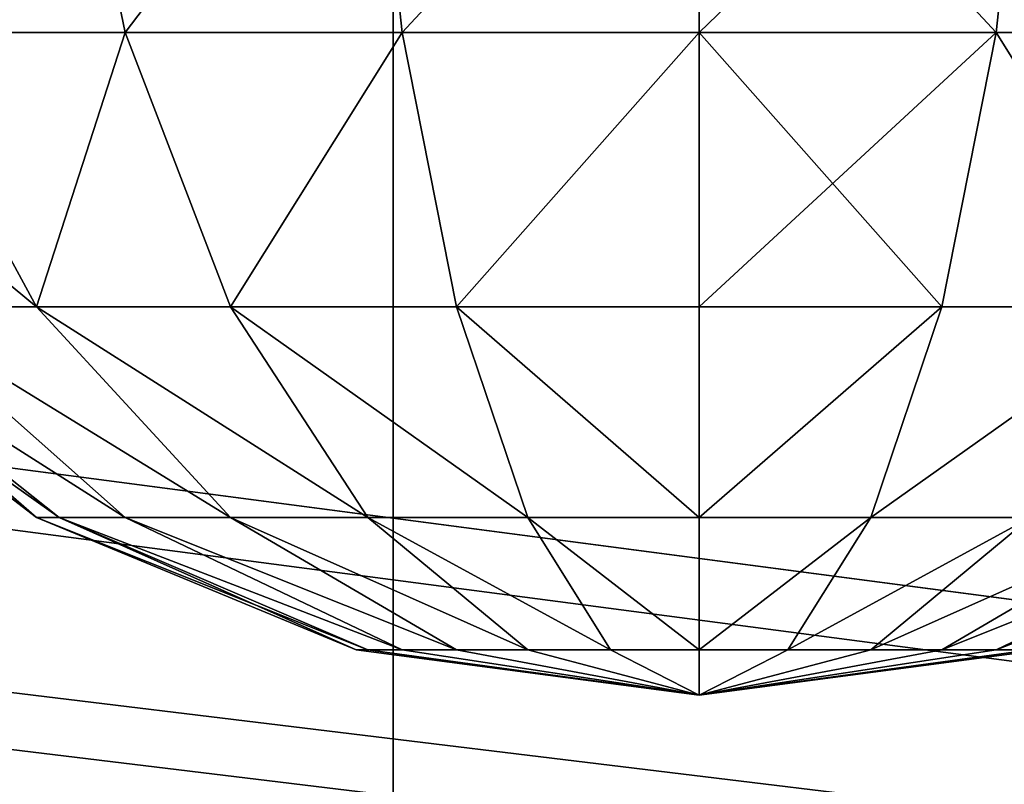
# Model space of a CAD drawing. Units: inches. Extents: x -336 to 401, y -346 to 459.
# Drawn here: x 28 to 29, y 11 to 12 of the extents above; entities that cross this region are included whole.
import ezdxf

# ---------------------------------------------------------------- set-up
doc = ezdxf.new("R2010")
doc.units = ezdxf.units.IN
doc.header["$MEASUREMENT"] = 0
doc.layers.get('0').update_dxf_attribs({"true_color": 0xffffff})
for name, color, linetype, true_color in [('element', 7, 'Continuous', 0xcc6600), ('foundations', 7, 'Continuous', 0x9fa3a3), ('kapsle', 7, 'Continuous', 0xffffff)]:
    doc.layers.add(name, color=color, linetype=linetype, true_color=true_color)

# ---------------------------------------------------------------- blocks, each defined once
blk = doc.blocks.new('Group_54')
at = {"layer": 'element', "color": 72, "true_color": 0x66cc00}
mesh = blk.add_polyface(dxfattribs=at)
corners = [(499.427, 674.876), (570.87, 0.742), (498.988, 0), (890.747, 568.001), (891.422, 568.881), (989.542, 674.876), (642.722, 2.97), (890.322, 566.976), (714.512, 6.68), (786.21, 11.873), (890.177, 565.876), (857.786, 18.546), (892.302, 569.556), (893.327, 569.981), (894.427, 570.126), (895.527, 569.981), (896.552, 569.556), (897.432, 568.881), (898.108, 568.001), (898.532, 566.976), (898.677, 565.876), (898.677, 200.876), (929.208, 26.696), (934.062, 27.412), (938.79, 28.721), (943.321, 30.603), (947.586, 33.029), (951.52, 35.962), (955.061, 39.357), (958.158, 43.163), (960.762, 47.321), (962.834, 51.768), (964.342, 56.437), (965.263, 61.256), (965.584, 66.152), (998.026, 665.268), (990.739, 674.774), (991.91, 674.508), (993.033, 674.082), (994.087, 673.505), (995.051, 672.789), (995.906, 671.946), (996.637, 670.992), (997.229, 669.947), (997.671, 668.831), (997.954, 667.663), (998.073, 666.468), (890.322, 199.776), (890.177, 200.876), (890.747, 198.751), (891.422, 197.87), (892.302, 197.195), (893.327, 196.771), (894.427, 196.626), (895.527, 196.771), (896.552, 197.195), (897.432, 197.87), (898.108, 198.751), (898.532, 199.776), (890.322, 564.776), (890.322, 201.976), (890.747, 563.751), (890.747, 203.001), (891.422, 562.87), (891.422, 203.881), (892.302, 562.195), (892.302, 204.556), (893.327, 561.771), (893.327, 204.981), (894.427, 561.626), (894.427, 205.126), (895.527, 561.771), (895.527, 204.981), (896.552, 562.195), (896.552, 204.556), (897.432, 562.87), (897.432, 203.881), (898.108, 203.001), (898.108, 563.751), (898.532, 564.776), (898.532, 201.976), (100.322, 564.776), (100.177, 200.876), (100.177, 565.876), (100.322, 201.976), (100.747, 563.751), (100.747, 203.001), (101.422, 562.87), (101.422, 203.881), (102.302, 562.195), (102.302, 204.556), (103.327, 204.981), (103.327, 561.771), (104.427, 561.626), (104.427, 205.126), (105.527, 204.981), (105.527, 561.771), (106.552, 562.195), (106.552, 204.556), (107.432, 562.87), (107.432, 203.881), (108.108, 203.001), (108.108, 563.751), (108.532, 201.976), (108.532, 564.776), (108.677, 565.876), (108.677, 200.876), (68.768, 26.696), (100.322, 199.776), (140.191, 18.546), (100.747, 198.751), (101.422, 197.87), (102.302, 197.195), (103.327, 196.771), (104.427, 196.626), (105.527, 196.771), (106.552, 197.195), (107.432, 197.87), (108.108, 198.751), (108.532, 199.776), (0.124, 680.738), (0.025, 678.383), (0, 679.564), (32.393, 66.148), (0.396, 681.888), (0.81, 682.994), (1.36, 684.039), (2.038, 685.006), (2.831, 685.88), (3.729, 686.647), (4.716, 687.295), (5.777, 687.814), (6.895, 688.195), (8.052, 688.431), (100.322, 566.976), (100.747, 568.001), (101.422, 568.881), (102.302, 569.556), (446.599, 728.808), (32.714, 61.253), (33.635, 56.434), (35.144, 51.766), (37.216, 47.319), (39.82, 43.161), (42.916, 39.356), (46.458, 35.961), (50.391, 33.028), (54.656, 30.603), (59.187, 28.721), (63.915, 27.412), (103.327, 569.981), (104.427, 570.126), (105.527, 569.981), (106.552, 569.556), (107.432, 568.881), (108.108, 568.001), (108.532, 566.976), (211.766, 11.873), (283.465, 6.68), (355.255, 2.97), (427.106, 0.742), (453.76, 728.84), (460.85, 727.832), (467.719, 725.808), (474.222, 722.81), (480.222, 718.9), (485.591, 714.162), (490.217, 708.696), (494.002, 702.617), (496.865, 696.053), (498.747, 689.144), (499.607, 682.034)]
mesh.append_faces([[corners[k] for k in face] for face in [(35, 45, 46), (120, 121, 122), (0, 170, 171)]], dxfattribs={"vtx0": -1, "color": 72})
mesh.append_faces([[corners[k] for k in face] for face in [(3, 0, 4), (1, 3, 6), (6, 7, 8), (8, 7, 9), (9, 10, 11), (4, 5, 12), (12, 5, 13), (13, 5, 14), (14, 5, 15), (15, 5, 16), (16, 5, 17), (17, 5, 18), (18, 5, 19), (19, 5, 20), (22, 5, 23), (23, 5, 24), (24, 5, 25), (25, 5, 26), (26, 5, 27), (27, 5, 28), (28, 5, 29), (29, 5, 30), (30, 5, 31), (31, 5, 32), (32, 5, 33), (33, 5, 34), (34, 5, 35), (11, 47, 22), (47, 11, 48), (59, 48, 10), (48, 59, 60), (60, 61, 62), (62, 63, 64), (64, 65, 66), (66, 67, 68), (68, 69, 70), (70, 71, 72), (72, 73, 74), (74, 75, 76), (76, 75, 77), (77, 79, 80), (80, 20, 21), (81, 82, 83), (82, 81, 84), (84, 85, 86), (86, 87, 88), (88, 89, 90), (90, 89, 91), (91, 93, 94), (94, 93, 95), (95, 97, 98), (98, 99, 100), (100, 99, 101), (101, 102, 103), (103, 105, 106), (107, 108, 109), (108, 107, 82), (121, 120, 123), (134, 133, 135), (135, 133, 136), (136, 133, 137), (123, 134, 139), (139, 83, 140), (140, 83, 141), (141, 83, 142), (142, 83, 143), (143, 83, 144), (144, 83, 145), (145, 83, 146), (146, 83, 147), (147, 83, 148), (148, 83, 149), (149, 83, 107), (137, 138, 150), (150, 138, 151), (151, 138, 152), (152, 138, 153), (153, 138, 154), (154, 138, 155), (155, 138, 156), (156, 138, 105), (109, 138, 157), (157, 138, 158), (158, 138, 159), (159, 138, 160), (160, 138, 2)]], dxfattribs={"vtx0": -1, "vtx1": -1, "color": 72})
mesh.append_faces([[corners[k] for k in face] for face in [(1, 0, 3), (20, 5, 21), (21, 5, 22), (48, 11, 10), (82, 107, 83), (109, 106, 105), (123, 133, 134), (105, 138, 109), (2, 170, 0)]], dxfattribs={"vtx0": -1, "vtx1": -1, "vtx2": -1, "color": 72})
mesh.append_faces([[corners[k] for k in face] for face in [(0, 1, 2), (4, 0, 5), (6, 3, 7), (9, 7, 10), (35, 5, 36), (35, 36, 37), (35, 37, 38), (35, 38, 39), (35, 39, 40), (35, 40, 41), (35, 41, 42), (35, 42, 43), (35, 43, 44), (35, 44, 45), (22, 47, 49), (22, 49, 50), (22, 50, 51), (22, 51, 52), (22, 52, 53), (22, 53, 54), (22, 54, 55), (22, 55, 56), (22, 56, 57), (22, 57, 58), (22, 58, 21), (60, 59, 61), (62, 61, 63), (64, 63, 65), (66, 65, 67), (68, 67, 69), (70, 69, 71), (72, 71, 73), (74, 73, 75), (77, 75, 78), (77, 78, 79), (80, 79, 20), (84, 81, 85), (86, 85, 87), (88, 87, 89), (91, 89, 92), (91, 92, 93), (95, 93, 96), (95, 96, 97), (98, 97, 99), (101, 99, 102), (103, 102, 104), (103, 104, 105), (109, 108, 110), (109, 110, 111), (109, 111, 112), (109, 112, 113), (109, 113, 114), (109, 114, 115), (109, 115, 116), (109, 116, 117), (109, 117, 118), (109, 118, 119), (109, 119, 106), (123, 120, 124), (123, 124, 125), (123, 125, 126), (123, 126, 127), (123, 127, 128), (123, 128, 129), (123, 129, 130), (123, 130, 131), (123, 131, 132), (123, 132, 133), (137, 133, 138), (139, 134, 83), (2, 138, 161), (2, 161, 162), (2, 162, 163), (2, 163, 164), (2, 164, 165), (2, 165, 166), (2, 166, 167), (2, 167, 168), (2, 168, 169), (2, 169, 170)]], dxfattribs={"vtx0": -1, "vtx2": -1, "color": 72})
mesh = blk.add_polyface(dxfattribs=at)
corners = [(68.768, 26.696, 1), (100.322, 199.776, 1), (100.177, 200.876, 1), (140.191, 18.546, 1), (100.747, 198.751, 1), (101.422, 197.87, 1), (102.302, 197.195, 1), (103.327, 196.771, 1), (104.427, 196.626, 1), (105.527, 196.771, 1), (106.552, 197.195, 1), (107.432, 197.87, 1), (108.108, 198.751, 1), (108.532, 199.776, 1), (108.677, 200.876, 1), (108.677, 565.876, 1), (857.786, 18.546, 1), (890.322, 199.776, 1), (890.177, 200.876, 1), (929.208, 26.696, 1), (890.747, 198.751, 1), (891.422, 197.87, 1), (892.302, 197.195, 1), (893.327, 196.771, 1), (894.427, 196.626, 1), (895.527, 196.771, 1), (896.552, 197.195, 1), (897.432, 197.87, 1), (898.108, 198.751, 1), (898.532, 199.776, 1), (898.677, 200.876, 1), (898.677, 565.876, 1), (570.87, 0.742, 1), (499.427, 674.876, 1), (498.988, 0, 1), (890.747, 568.001, 1), (891.422, 568.881, 1), (989.542, 674.876, 1), (642.722, 2.97, 1), (890.322, 566.976, 1), (714.512, 6.68, 1), (786.21, 11.873, 1), (890.177, 565.876, 1), (892.302, 569.556, 1), (893.327, 569.981, 1), (894.427, 570.126, 1), (895.527, 569.981, 1), (896.552, 569.556, 1), (897.432, 568.881, 1), (898.108, 568.001, 1), (898.532, 566.976, 1), (934.062, 27.412, 1), (938.79, 28.721, 1), (943.321, 30.603, 1), (947.586, 33.029, 1), (951.52, 35.962, 1), (955.061, 39.357, 1), (958.158, 43.163, 1), (960.762, 47.321, 1), (962.834, 51.768, 1), (964.342, 56.437, 1), (965.263, 61.256, 1), (965.584, 66.152, 1), (998.026, 665.268, 1), (990.739, 674.774, 1), (991.91, 674.508, 1), (993.033, 674.082, 1), (994.087, 673.505, 1), (995.051, 672.789, 1), (995.906, 671.946, 1), (996.637, 670.992, 1), (997.229, 669.947, 1), (997.671, 668.831, 1), (997.954, 667.663, 1), (998.073, 666.468, 1), (890.322, 201.976, 1), (890.322, 564.776, 1), (890.747, 563.751, 1), (890.747, 203.001, 1), (891.422, 203.881, 1), (891.422, 562.87, 1), (892.302, 562.195, 1), (892.302, 204.556, 1), (893.327, 204.981, 1), (893.327, 561.771, 1), (894.427, 205.126, 1), (894.427, 561.626, 1), (895.527, 204.981, 1), (895.527, 561.771, 1), (896.552, 204.556, 1), (896.552, 562.195, 1), (897.432, 203.881, 1), (897.432, 562.87, 1), (898.108, 563.751, 1), (898.108, 203.001, 1), (898.532, 564.776, 1), (898.532, 201.976, 1), (0.025, 678.383, 1), (0.124, 680.738, 1), (0, 679.564, 1), (32.393, 66.148, 1), (0.396, 681.888, 1), (0.81, 682.994, 1), (1.36, 684.039, 1), (2.038, 685.006, 1), (2.831, 685.88, 1), (3.729, 686.647, 1), (4.716, 687.295, 1), (5.777, 687.814, 1), (6.895, 688.195, 1), (8.052, 688.431, 1), (100.322, 566.976, 1), (100.747, 568.001, 1), (101.422, 568.881, 1), (102.302, 569.556, 1), (446.599, 728.808, 1), (32.714, 61.253, 1), (100.177, 565.876, 1), (33.635, 56.434, 1), (35.144, 51.766, 1), (37.216, 47.319, 1), (39.82, 43.161, 1), (42.916, 39.356, 1), (46.458, 35.961, 1), (50.391, 33.028, 1), (54.656, 30.603, 1), (59.187, 28.721, 1), (63.915, 27.412, 1), (103.327, 569.981, 1), (104.427, 570.126, 1), (105.527, 569.981, 1), (106.552, 569.556, 1), (107.432, 568.881, 1), (108.108, 568.001, 1), (108.532, 566.976, 1), (211.766, 11.873, 1), (283.465, 6.68, 1), (355.255, 2.97, 1), (427.106, 0.742, 1), (453.76, 728.84, 1), (460.85, 727.832, 1), (467.719, 725.808, 1), (474.222, 722.81, 1), (480.222, 718.9, 1), (485.591, 714.162, 1), (490.217, 708.696, 1), (494.002, 702.617, 1), (496.865, 696.053, 1), (498.747, 689.144, 1), (499.607, 682.034, 1), (100.322, 201.976, 1), (100.322, 564.776, 1), (100.747, 563.751, 1), (100.747, 203.001, 1), (101.422, 562.87, 1), (101.422, 203.881, 1), (102.302, 562.195, 1), (102.302, 204.556, 1), (103.327, 561.771, 1), (103.327, 204.981, 1), (104.427, 205.126, 1), (104.427, 561.626, 1), (105.527, 204.981, 1), (105.527, 561.771, 1), (106.552, 204.556, 1), (106.552, 562.195, 1), (107.432, 203.881, 1), (107.432, 562.87, 1), (108.108, 563.751, 1), (108.108, 203.001, 1), (108.532, 201.976, 1), (108.532, 564.776, 1)]
mesh.append_faces([[corners[k] for k in face] for face in [(73, 63, 74), (97, 98, 99), (148, 33, 149)]], dxfattribs={"vtx0": -1, "color": 72})
mesh.append_faces([[corners[k] for k in face] for face in [(1, 3, 4), (4, 3, 5), (5, 3, 6), (6, 3, 7), (7, 3, 8), (8, 3, 9), (9, 3, 10), (10, 3, 11), (11, 3, 12), (12, 3, 13), (13, 3, 14), (17, 19, 20), (20, 19, 21), (21, 19, 22), (22, 19, 23), (23, 19, 24), (24, 19, 25), (25, 19, 26), (26, 19, 27), (27, 19, 28), (28, 19, 29), (29, 19, 30), (32, 33, 34), (33, 36, 37), (35, 38, 39), (39, 41, 42), (37, 63, 64), (64, 63, 65), (65, 63, 66), (66, 63, 67), (67, 63, 68), (68, 63, 69), (69, 63, 70), (70, 63, 71), (71, 63, 72), (72, 63, 73), (75, 42, 18), (42, 75, 76), (76, 75, 77), (77, 79, 80), (80, 79, 81), (81, 83, 84), (84, 85, 86), (86, 87, 88), (88, 89, 90), (90, 91, 92), (92, 91, 93), (93, 94, 95), (95, 96, 31), (98, 100, 101), (101, 100, 102), (102, 100, 103), (103, 100, 104), (104, 100, 105), (105, 100, 106), (106, 100, 107), (107, 100, 108), (108, 100, 109), (109, 100, 110), (110, 114, 115), (111, 116, 117), (115, 34, 139), (139, 34, 140), (140, 34, 141), (141, 34, 142), (142, 34, 143), (143, 34, 144), (144, 34, 145), (145, 34, 146), (146, 34, 147), (147, 34, 148), (150, 117, 2), (117, 150, 151), (151, 150, 152), (152, 153, 154), (154, 155, 156), (156, 157, 158), (158, 160, 161), (161, 162, 163), (163, 164, 165), (165, 166, 167), (167, 166, 168), (168, 170, 171), (171, 170, 15)]], dxfattribs={"vtx0": -1, "vtx1": -1, "color": 72})
mesh.append_faces([[corners[k] for k in face] for face in [(14, 3, 15), (30, 19, 31), (33, 32, 35), (42, 16, 18), (37, 31, 19), (110, 100, 111), (117, 0, 2), (115, 15, 3), (148, 34, 33)]], dxfattribs={"vtx0": -1, "vtx1": -1, "vtx2": -1, "color": 72})
mesh.append_faces([[corners[k] for k in face] for face in [(0, 1, 2), (1, 0, 3), (16, 17, 18), (17, 16, 19), (33, 35, 36), (35, 32, 38), (39, 38, 40), (39, 40, 41), (42, 41, 16), (37, 36, 43), (37, 43, 44), (37, 44, 45), (37, 45, 46), (37, 46, 47), (37, 47, 48), (37, 48, 49), (37, 49, 50), (37, 50, 31), (37, 19, 51), (37, 51, 52), (37, 52, 53), (37, 53, 54), (37, 54, 55), (37, 55, 56), (37, 56, 57), (37, 57, 58), (37, 58, 59), (37, 59, 60), (37, 60, 61), (37, 61, 62), (37, 62, 63), (77, 75, 78), (77, 78, 79), (81, 79, 82), (81, 82, 83), (84, 83, 85), (86, 85, 87), (88, 87, 89), (90, 89, 91), (93, 91, 94), (95, 94, 96), (31, 96, 30), (98, 97, 100), (110, 111, 112), (110, 112, 113), (110, 113, 114), (111, 100, 116), (117, 116, 118), (117, 118, 119), (117, 119, 120), (117, 120, 121), (117, 121, 122), (117, 122, 123), (117, 123, 124), (117, 124, 125), (117, 125, 126), (117, 126, 127), (117, 127, 0), (115, 114, 128), (115, 128, 129), (115, 129, 130), (115, 130, 131), (115, 131, 132), (115, 132, 133), (115, 133, 134), (115, 134, 15), (115, 3, 135), (115, 135, 136), (115, 136, 137), (115, 137, 138), (115, 138, 34), (152, 150, 153), (154, 153, 155), (156, 155, 157), (158, 157, 159), (158, 159, 160), (161, 160, 162), (163, 162, 164), (165, 164, 166), (168, 166, 169), (168, 169, 170), (15, 170, 14)]], dxfattribs={"vtx0": -1, "vtx2": -1, "color": 72})
blk = doc.blocks.new('Group_59')
at = {"layer": 'element', "extrusion": (1.91932e-14, 0.707107, 0.707107), "xscale": 0.1, "yscale": 0.1}
blk.add_blockref('Group_54', (-99.8854, -67.9876, 67.9876), dxfattribs=at)
blk = doc.blocks.new('Group_7')
at = {"layer": 'element', "rotation": 270.0000000000136}
blk.add_blockref('Group_59', (0, 99.8854), dxfattribs=at)
blk = doc.blocks.new('Group_134')
at = {"color": 18, "true_color": 0x000000}
mesh = blk.add_polyface(dxfattribs=at)
corners = [(1.4824, 5.7165, 2), (1.5, 5.7165, 1.866), (2, 5.7846, 2)]
mesh.append_faces([[corners[k] for k in face] for face in [(0, 1, 2)]], dxfattribs={"color": 18})
mesh = blk.add_polyface(dxfattribs=at)
corners = [(1.5, 5.7165, 2.134), (1.4824, 5.7165, 2), (2, 5.7846, 2)]
mesh.append_faces([[corners[k] for k in face] for face in [(0, 1, 2)]], dxfattribs={"color": 18})
mesh = blk.add_polyface(dxfattribs=at)
corners = [(2, 5.7846, 2), (1.5, 5.7165, 1.866), (1.5517, 5.7165, 1.7412)]
mesh.append_faces([[corners[k] for k in face] for face in [(0, 1, 2)]], dxfattribs={"color": 18})
mesh = blk.add_polyface(dxfattribs=at)
corners = [(1.5517, 5.7165, 2.2588), (1.5, 5.7165, 2.134), (2, 5.7846, 2)]
mesh.append_faces([[corners[k] for k in face] for face in [(0, 1, 2)]], dxfattribs={"color": 18})
mesh = blk.add_polyface(dxfattribs=at)
corners = [(2, 5.7846, 2), (1.5517, 5.7165, 1.7412), (1.634, 5.7165, 1.634)]
mesh.append_faces([[corners[k] for k in face] for face in [(0, 1, 2)]], dxfattribs={"color": 18})
mesh = blk.add_polyface(dxfattribs=at)
corners = [(1.634, 5.7165, 2.366), (1.5517, 5.7165, 2.2588), (2, 5.7846, 2)]
mesh.append_faces([[corners[k] for k in face] for face in [(0, 1, 2)]], dxfattribs={"color": 18})
mesh = blk.add_polyface(dxfattribs=at)
corners = [(2, 5.7846, 2), (1.634, 5.7165, 1.634), (1.7412, 5.7165, 1.5517)]
mesh.append_faces([[corners[k] for k in face] for face in [(0, 1, 2)]], dxfattribs={"color": 18})
mesh = blk.add_polyface(dxfattribs=at)
corners = [(1.7412, 5.7165, 2.4483), (1.634, 5.7165, 2.366), (2, 5.7846, 2)]
mesh.append_faces([[corners[k] for k in face] for face in [(0, 1, 2)]], dxfattribs={"color": 18})
mesh = blk.add_polyface(dxfattribs=at)
corners = [(2, 5.7846, 2), (1.7412, 5.7165, 1.5517), (1.866, 5.7165, 1.5)]
mesh.append_faces([[corners[k] for k in face] for face in [(0, 1, 2)]], dxfattribs={"color": 18})
mesh = blk.add_polyface(dxfattribs=at)
corners = [(1.866, 5.7165, 2.5), (1.7412, 5.7165, 2.4483), (2, 5.7846, 2)]
mesh.append_faces([[corners[k] for k in face] for face in [(0, 1, 2)]], dxfattribs={"color": 18})
mesh = blk.add_polyface(dxfattribs=at)
corners = [(2, 5.7846, 2), (1.866, 5.7165, 1.5), (2, 5.7165, 1.4824)]
mesh.append_faces([[corners[k] for k in face] for face in [(0, 1, 2)]], dxfattribs={"color": 18})
mesh = blk.add_polyface(dxfattribs=at)
corners = [(2, 5.7165, 2.5176), (1.866, 5.7165, 2.5), (2, 5.7846, 2)]
mesh.append_faces([[corners[k] for k in face] for face in [(0, 1, 2)]], dxfattribs={"color": 18})
mesh = blk.add_polyface(dxfattribs=at)
corners = [(2, 5.7846, 2), (2, 5.7165, 1.4824), (2.134, 5.7165, 1.5)]
mesh.append_faces([[corners[k] for k in face] for face in [(0, 1, 2)]], dxfattribs={"color": 18})
mesh = blk.add_polyface(dxfattribs=at)
corners = [(2.134, 5.7165, 2.5), (2, 5.7846, 2), (2.2588, 5.7165, 2.4483)]
mesh.append_faces([[corners[k] for k in face] for face in [(0, 1, 2)]], dxfattribs={"color": 18})
mesh = blk.add_polyface(dxfattribs=at)
corners = [(2.2588, 5.7165, 2.4483), (2, 5.7846, 2), (2.366, 5.7165, 2.366)]
mesh.append_faces([[corners[k] for k in face] for face in [(0, 1, 2)]], dxfattribs={"color": 18})
mesh = blk.add_polyface(dxfattribs=at)
corners = [(2.5, 5.7165, 2.134), (2, 5.7846, 2), (2.5176, 5.7165, 2)]
mesh.append_faces([[corners[k] for k in face] for face in [(0, 1, 2)]], dxfattribs={"color": 18})
mesh = blk.add_polyface(dxfattribs=at)
corners = [(2.366, 5.7165, 2.366), (2, 5.7846, 2), (2.4483, 5.7165, 2.2588)]
mesh.append_faces([[corners[k] for k in face] for face in [(0, 1, 2)]], dxfattribs={"color": 18})
mesh = blk.add_polyface(dxfattribs=at)
corners = [(2, 5.7165, 2.5176), (2, 5.7846, 2), (2.134, 5.7165, 2.5)]
mesh.append_faces([[corners[k] for k in face] for face in [(0, 1, 2)]], dxfattribs={"color": 18})
mesh = blk.add_polyface(dxfattribs=at)
corners = [(2, 5.7846, 2), (2.2588, 5.7165, 1.5517), (2.366, 5.7165, 1.634)]
mesh.append_faces([[corners[k] for k in face] for face in [(0, 1, 2)]], dxfattribs={"color": 18})
mesh = blk.add_polyface(dxfattribs=at)
corners = [(2, 5.7846, 2), (2.134, 5.7165, 1.5), (2.2588, 5.7165, 1.5517)]
mesh.append_faces([[corners[k] for k in face] for face in [(0, 1, 2)]], dxfattribs={"color": 18})
mesh = blk.add_polyface(dxfattribs=at)
corners = [(2, 5.7846, 2), (2.5, 5.7165, 1.866), (2.5176, 5.7165, 2)]
mesh.append_faces([[corners[k] for k in face] for face in [(0, 1, 2)]], dxfattribs={"color": 18})
mesh = blk.add_polyface(dxfattribs=at)
corners = [(2.4483, 5.7165, 2.2588), (2, 5.7846, 2), (2.5, 5.7165, 2.134)]
mesh.append_faces([[corners[k] for k in face] for face in [(0, 1, 2)]], dxfattribs={"color": 18})
mesh = blk.add_polyface(dxfattribs=at)
corners = [(2, 5.7846, 2), (2.4483, 5.7165, 1.7412), (2.5, 5.7165, 1.866)]
mesh.append_faces([[corners[k] for k in face] for face in [(0, 1, 2)]], dxfattribs={"color": 18})
mesh = blk.add_polyface(dxfattribs=at)
corners = [(2, 5.7846, 2), (2.366, 5.7165, 1.634), (2.4483, 5.7165, 1.7412)]
mesh.append_faces([[corners[k] for k in face] for face in [(0, 1, 2)]], dxfattribs={"color": 18})
mesh = blk.add_polyface(dxfattribs=at)
corners = [(1.4824, 5.7165, 2), (1.0341, 5.5167, 2.2588), (1, 5.5167, 2), (1.5, 5.7165, 2.134)]
mesh.append_faces([[corners[k] for k in face] for face in [(0, 1, 2), (1, 0, 3)]], dxfattribs={"vtx0": -1, "color": 18})
mesh = blk.add_polyface(dxfattribs=at)
corners = [(1.5, 5.7165, 1.866), (1, 5.5167, 2), (1.0341, 5.5167, 1.7412), (1.4824, 5.7165, 2)]
mesh.append_faces([[corners[k] for k in face] for face in [(0, 1, 2), (1, 0, 3)]], dxfattribs={"vtx0": -1, "color": 18})
mesh = blk.add_polyface(dxfattribs=at)
corners = [(1.5517, 5.7165, 1.7412), (1.0341, 5.5167, 1.7412), (1.134, 5.5167, 1.5), (1.5, 5.7165, 1.866)]
mesh.append_faces([[corners[k] for k in face] for face in [(0, 1, 2), (1, 0, 3)]], dxfattribs={"vtx0": -1, "color": 18})
mesh = blk.add_polyface(dxfattribs=at)
corners = [(1.5517, 5.7165, 2.2588), (1.0341, 5.5167, 2.2588), (1.5, 5.7165, 2.134), (1.134, 5.5167, 2.5)]
mesh.append_faces([[corners[k] for k in face] for face in [(0, 1, 2), (1, 0, 3)]], dxfattribs={"vtx0": -1, "color": 18})
mesh = blk.add_polyface(dxfattribs=at)
corners = [(1.634, 5.7165, 1.634), (1.134, 5.5167, 1.5), (1.2929, 5.5167, 1.2929), (1.5517, 5.7165, 1.7412)]
mesh.append_faces([[corners[k] for k in face] for face in [(0, 1, 2), (1, 0, 3)]], dxfattribs={"vtx0": -1, "color": 18})
mesh = blk.add_polyface(dxfattribs=at)
corners = [(1.634, 5.7165, 2.366), (1.134, 5.5167, 2.5), (1.5517, 5.7165, 2.2588), (1.2929, 5.5167, 2.7071)]
mesh.append_faces([[corners[k] for k in face] for face in [(0, 1, 2), (1, 0, 3)]], dxfattribs={"vtx0": -1, "color": 18})
mesh = blk.add_polyface(dxfattribs=at)
corners = [(1.7412, 5.7165, 1.5517), (1.2929, 5.5167, 1.2929), (1.5, 5.5167, 1.134), (1.634, 5.7165, 1.634)]
mesh.append_faces([[corners[k] for k in face] for face in [(0, 1, 2), (1, 0, 3)]], dxfattribs={"vtx0": -1, "color": 18})
mesh = blk.add_polyface(dxfattribs=at)
corners = [(1.7412, 5.7165, 2.4483), (1.2929, 5.5167, 2.7071), (1.634, 5.7165, 2.366), (1.5, 5.5167, 2.866)]
mesh.append_faces([[corners[k] for k in face] for face in [(0, 1, 2), (1, 0, 3)]], dxfattribs={"vtx0": -1, "color": 18})
mesh = blk.add_polyface(dxfattribs=at)
corners = [(1.866, 5.7165, 1.5), (1.5, 5.5167, 1.134), (1.7412, 5.5167, 1.0341), (1.7412, 5.7165, 1.5517)]
mesh.append_faces([[corners[k] for k in face] for face in [(0, 1, 2), (1, 0, 3)]], dxfattribs={"vtx0": -1, "color": 18})
mesh = blk.add_polyface(dxfattribs=at)
corners = [(1.866, 5.7165, 2.5), (1.5, 5.5167, 2.866), (1.7412, 5.7165, 2.4483), (1.7412, 5.5167, 2.9659)]
mesh.append_faces([[corners[k] for k in face] for face in [(0, 1, 2), (1, 0, 3)]], dxfattribs={"vtx0": -1, "color": 18})
mesh = blk.add_polyface(dxfattribs=at)
corners = [(2, 5.7165, 1.4824), (1.7412, 5.5167, 1.0341), (2, 5.5167, 1), (1.866, 5.7165, 1.5)]
mesh.append_faces([[corners[k] for k in face] for face in [(0, 1, 2), (1, 0, 3)]], dxfattribs={"vtx0": -1, "color": 18})
mesh = blk.add_polyface(dxfattribs=at)
corners = [(2, 5.7165, 2.5176), (1.7412, 5.5167, 2.9659), (1.866, 5.7165, 2.5), (2, 5.5167, 3)]
mesh.append_faces([[corners[k] for k in face] for face in [(0, 1, 2), (1, 0, 3)]], dxfattribs={"vtx0": -1, "color": 18})
mesh = blk.add_polyface(dxfattribs=at)
corners = [(2.2588, 5.5167, 1.0341), (2, 5.7165, 1.4824), (2, 5.5167, 1), (2.134, 5.7165, 1.5)]
mesh.append_faces([[corners[k] for k in face] for face in [(0, 1, 2), (1, 0, 3)]], dxfattribs={"vtx0": -1, "color": 18})
mesh = blk.add_polyface(dxfattribs=at)
corners = [(2.2588, 5.5167, 2.9659), (2, 5.7165, 2.5176), (2.134, 5.7165, 2.5), (2, 5.5167, 3)]
mesh.append_faces([[corners[k] for k in face] for face in [(0, 1, 2), (1, 0, 3)]], dxfattribs={"vtx0": -1, "color": 18})
mesh = blk.add_polyface(dxfattribs=at)
corners = [(2.5, 5.5167, 2.866), (2.134, 5.7165, 2.5), (2.2588, 5.7165, 2.4483), (2.2588, 5.5167, 2.9659)]
mesh.append_faces([[corners[k] for k in face] for face in [(0, 1, 2), (1, 0, 3)]], dxfattribs={"vtx0": -1, "color": 18})
mesh = blk.add_polyface(dxfattribs=at)
corners = [(2.5, 5.5167, 1.134), (2.134, 5.7165, 1.5), (2.2588, 5.5167, 1.0341), (2.2588, 5.7165, 1.5517)]
mesh.append_faces([[corners[k] for k in face] for face in [(0, 1, 2), (1, 0, 3)]], dxfattribs={"vtx0": -1, "color": 18})
mesh = blk.add_polyface(dxfattribs=at)
corners = [(2.7071, 5.5167, 2.7071), (2.2588, 5.7165, 2.4483), (2.366, 5.7165, 2.366), (2.5, 5.5167, 2.866)]
mesh.append_faces([[corners[k] for k in face] for face in [(0, 1, 2), (1, 0, 3)]], dxfattribs={"vtx0": -1, "color": 18})
mesh = blk.add_polyface(dxfattribs=at)
corners = [(2.7071, 5.5167, 1.2929), (2.2588, 5.7165, 1.5517), (2.5, 5.5167, 1.134), (2.366, 5.7165, 1.634)]
mesh.append_faces([[corners[k] for k in face] for face in [(0, 1, 2), (1, 0, 3)]], dxfattribs={"vtx0": -1, "color": 18})
mesh = blk.add_polyface(dxfattribs=at)
corners = [(2.866, 5.5167, 2.5), (2.366, 5.7165, 2.366), (2.4483, 5.7165, 2.2588), (2.7071, 5.5167, 2.7071)]
mesh.append_faces([[corners[k] for k in face] for face in [(0, 1, 2), (1, 0, 3)]], dxfattribs={"vtx0": -1, "color": 18})
mesh = blk.add_polyface(dxfattribs=at)
corners = [(2.866, 5.5167, 1.5), (2.366, 5.7165, 1.634), (2.7071, 5.5167, 1.2929), (2.4483, 5.7165, 1.7412)]
mesh.append_faces([[corners[k] for k in face] for face in [(0, 1, 2), (1, 0, 3)]], dxfattribs={"vtx0": -1, "color": 18})
mesh = blk.add_polyface(dxfattribs=at)
corners = [(2.9659, 5.5167, 1.7412), (2.4483, 5.7165, 1.7412), (2.866, 5.5167, 1.5), (2.5, 5.7165, 1.866)]
mesh.append_faces([[corners[k] for k in face] for face in [(0, 1, 2), (1, 0, 3)]], dxfattribs={"vtx0": -1, "color": 18})
mesh = blk.add_polyface(dxfattribs=at)
corners = [(2.9659, 5.5167, 2.2588), (2.4483, 5.7165, 2.2588), (2.5, 5.7165, 2.134), (2.866, 5.5167, 2.5)]
mesh.append_faces([[corners[k] for k in face] for face in [(0, 1, 2), (1, 0, 3)]], dxfattribs={"vtx0": -1, "color": 18})
mesh = blk.add_polyface(dxfattribs=at)
corners = [(1, 5.5167, 2), (0.634, 5.1988, 2.366), (0.5858, 5.1988, 2), (1.0341, 5.5167, 2.2588)]
mesh.append_faces([[corners[k] for k in face] for face in [(0, 1, 2), (1, 0, 3)]], dxfattribs={"vtx0": -1, "color": 18})
mesh = blk.add_polyface(dxfattribs=at)
corners = [(1.0341, 5.5167, 1.7412), (0.5858, 5.1988, 2), (0.634, 5.1988, 1.634), (1, 5.5167, 2)]
mesh.append_faces([[corners[k] for k in face] for face in [(0, 1, 2), (1, 0, 3)]], dxfattribs={"vtx0": -1, "color": 18})
mesh = blk.add_polyface(dxfattribs=at)
corners = [(1.134, 5.5167, 1.5), (0.634, 5.1988, 1.634), (0.7753, 5.1988, 1.2929), (1.0341, 5.5167, 1.7412)]
mesh.append_faces([[corners[k] for k in face] for face in [(0, 1, 2), (1, 0, 3)]], dxfattribs={"vtx0": -1, "color": 18})
mesh = blk.add_polyface(dxfattribs=at)
corners = [(1.134, 5.5167, 2.5), (0.634, 5.1988, 2.366), (1.0341, 5.5167, 2.2588), (0.7753, 5.1988, 2.7071)]
mesh.append_faces([[corners[k] for k in face] for face in [(0, 1, 2), (1, 0, 3)]], dxfattribs={"vtx0": -1, "color": 18})
mesh = blk.add_polyface(dxfattribs=at)
corners = [(1.2929, 5.5167, 1.2929), (0.7753, 5.1988, 1.2929), (1, 5.1988, 1), (1.134, 5.5167, 1.5)]
mesh.append_faces([[corners[k] for k in face] for face in [(0, 1, 2), (1, 0, 3)]], dxfattribs={"vtx0": -1, "color": 18})
mesh = blk.add_polyface(dxfattribs=at)
corners = [(1.2929, 5.5167, 2.7071), (0.7753, 5.1988, 2.7071), (1.134, 5.5167, 2.5), (1, 5.1988, 3)]
mesh.append_faces([[corners[k] for k in face] for face in [(0, 1, 2), (1, 0, 3)]], dxfattribs={"vtx0": -1, "color": 18})
mesh = blk.add_polyface(dxfattribs=at)
corners = [(1.5, 5.5167, 2.866), (1, 5.1988, 3), (1.2929, 5.5167, 2.7071), (1.2929, 5.1988, 3.2247)]
mesh.append_faces([[corners[k] for k in face] for face in [(0, 1, 2), (1, 0, 3)]], dxfattribs={"vtx0": -1, "color": 18})
mesh = blk.add_polyface(dxfattribs=at)
corners = [(1.5, 5.5167, 1.134), (1, 5.1988, 1), (1.2929, 5.1988, 0.7753), (1.2929, 5.5167, 1.2929)]
mesh.append_faces([[corners[k] for k in face] for face in [(0, 1, 2), (1, 0, 3)]], dxfattribs={"vtx0": -1, "color": 18})
mesh = blk.add_polyface(dxfattribs=at)
corners = [(1.7412, 5.5167, 1.0341), (1.2929, 5.1988, 0.7753), (1.634, 5.1988, 0.634), (1.5, 5.5167, 1.134)]
mesh.append_faces([[corners[k] for k in face] for face in [(0, 1, 2), (1, 0, 3)]], dxfattribs={"vtx0": -1, "color": 18})
mesh = blk.add_polyface(dxfattribs=at)
corners = [(1.7412, 5.5167, 2.9659), (1.2929, 5.1988, 3.2247), (1.5, 5.5167, 2.866), (1.634, 5.1988, 3.366)]
mesh.append_faces([[corners[k] for k in face] for face in [(0, 1, 2), (1, 0, 3)]], dxfattribs={"vtx0": -1, "color": 18})
mesh = blk.add_polyface(dxfattribs=at)
corners = [(2, 5.5167, 1), (1.634, 5.1988, 0.634), (2, 5.1988, 0.5858), (1.7412, 5.5167, 1.0341)]
mesh.append_faces([[corners[k] for k in face] for face in [(0, 1, 2), (1, 0, 3)]], dxfattribs={"vtx0": -1, "color": 18})
mesh = blk.add_polyface(dxfattribs=at)
corners = [(2, 5.5167, 3), (1.634, 5.1988, 3.366), (1.7412, 5.5167, 2.9659), (2, 5.1988, 3.4142)]
mesh.append_faces([[corners[k] for k in face] for face in [(0, 1, 2), (1, 0, 3)]], dxfattribs={"vtx0": -1, "color": 18})
mesh = blk.add_polyface(dxfattribs=at)
corners = [(2.366, 5.1988, 0.634), (2, 5.5167, 1), (2, 5.1988, 0.5858), (2.2588, 5.5167, 1.0341)]
mesh.append_faces([[corners[k] for k in face] for face in [(0, 1, 2), (1, 0, 3)]], dxfattribs={"vtx0": -1, "color": 18})
mesh = blk.add_polyface(dxfattribs=at)
corners = [(2.366, 5.1988, 3.366), (2, 5.5167, 3), (2.2588, 5.5167, 2.9659), (2, 5.1988, 3.4142)]
mesh.append_faces([[corners[k] for k in face] for face in [(0, 1, 2), (1, 0, 3)]], dxfattribs={"vtx0": -1, "color": 18})
mesh = blk.add_polyface(dxfattribs=at)
corners = [(2.7071, 5.1988, 3.2247), (2.2588, 5.5167, 2.9659), (2.5, 5.5167, 2.866), (2.366, 5.1988, 3.366)]
mesh.append_faces([[corners[k] for k in face] for face in [(0, 1, 2), (1, 0, 3)]], dxfattribs={"vtx0": -1, "color": 18})
mesh = blk.add_polyface(dxfattribs=at)
corners = [(2.7071, 5.1988, 0.7753), (2.2588, 5.5167, 1.0341), (2.366, 5.1988, 0.634), (2.5, 5.5167, 1.134)]
mesh.append_faces([[corners[k] for k in face] for face in [(0, 1, 2), (1, 0, 3)]], dxfattribs={"vtx0": -1, "color": 18})
mesh = blk.add_polyface(dxfattribs=at)
corners = [(0.7753, 4.7846, 0.7753), (0.7753, 5.1988, 1.2929), (0.5, 4.7846, 1.134), (1, 5.1988, 1)]
mesh.append_faces([[corners[k] for k in face] for face in [(0, 1, 2), (1, 0, 3)]], dxfattribs={"vtx0": -1, "color": 18})
mesh = blk.add_polyface(dxfattribs=at)
corners = [(0.5, 4.7846, 2.866), (1, 5.1988, 3), (0.7753, 4.7846, 3.2247), (0.7753, 5.1988, 2.7071)]
mesh.append_faces([[corners[k] for k in face] for face in [(0, 1, 2), (1, 0, 3)]], dxfattribs={"vtx0": -1, "color": 18})
mesh = blk.add_polyface(dxfattribs=at)
corners = [(1.134, 4.7846, 0.5), (1, 5.1988, 1), (0.7753, 4.7846, 0.7753), (1.2929, 5.1988, 0.7753)]
mesh.append_faces([[corners[k] for k in face] for face in [(0, 1, 2), (1, 0, 3)]], dxfattribs={"vtx0": -1, "color": 18})
mesh = blk.add_polyface(dxfattribs=at)
corners = [(1, 5.1988, 3), (1.134, 4.7846, 3.5), (0.7753, 4.7846, 3.2247), (1.2929, 5.1988, 3.2247)]
mesh.append_faces([[corners[k] for k in face] for face in [(0, 1, 2), (1, 0, 3)]], dxfattribs={"vtx0": -1, "color": 18})
mesh = blk.add_polyface(dxfattribs=at)
corners = [(1.5517, 4.7846, 0.327), (1.2929, 5.1988, 0.7753), (1.134, 4.7846, 0.5), (1.634, 5.1988, 0.634)]
mesh.append_faces([[corners[k] for k in face] for face in [(0, 1, 2), (1, 0, 3)]], dxfattribs={"vtx0": -1, "color": 18})
mesh = blk.add_polyface(dxfattribs=at)
corners = [(1.2929, 5.1988, 3.2247), (1.5517, 4.7846, 3.673), (1.134, 4.7846, 3.5), (1.634, 5.1988, 3.366)]
mesh.append_faces([[corners[k] for k in face] for face in [(0, 1, 2), (1, 0, 3)]], dxfattribs={"vtx0": -1, "color": 18})
mesh = blk.add_polyface(dxfattribs=at)
corners = [(2, 4.7846, 0.2679), (1.634, 5.1988, 0.634), (1.5517, 4.7846, 0.327), (2, 5.1988, 0.5858)]
mesh.append_faces([[corners[k] for k in face] for face in [(0, 1, 2), (1, 0, 3)]], dxfattribs={"vtx0": -1, "color": 18})
mesh = blk.add_polyface(dxfattribs=at)
corners = [(1.634, 5.1988, 3.366), (2, 4.7846, 3.7321), (1.5517, 4.7846, 3.673), (2, 5.1988, 3.4142)]
mesh.append_faces([[corners[k] for k in face] for face in [(0, 1, 2), (1, 0, 3)]], dxfattribs={"vtx0": -1, "color": 18})
mesh = blk.add_polyface(dxfattribs=at)
corners = [(2.4483, 4.7846, 0.327), (2, 5.1988, 0.5858), (2, 4.7846, 0.2679), (2.366, 5.1988, 0.634)]
mesh.append_faces([[corners[k] for k in face] for face in [(0, 1, 2), (1, 0, 3)]], dxfattribs={"vtx0": -1, "color": 18})
mesh = blk.add_polyface(dxfattribs=at)
corners = [(2.366, 5.1988, 3.366), (2, 4.7846, 3.7321), (2, 5.1988, 3.4142), (2.4483, 4.7846, 3.673)]
mesh.append_faces([[corners[k] for k in face] for face in [(0, 1, 2), (1, 0, 3)]], dxfattribs={"vtx0": -1, "color": 18})
mesh = blk.add_polyface(dxfattribs=at)
corners = [(2.4483, 4.7846, 0.327), (2.7071, 5.1988, 0.7753), (2.366, 5.1988, 0.634), (2.866, 4.7846, 0.5)]
mesh.append_faces([[corners[k] for k in face] for face in [(0, 1, 2), (1, 0, 3)]], dxfattribs={"vtx0": -1, "color": 18})
mesh = blk.add_polyface(dxfattribs=at)
corners = [(2.7071, 5.1988, 3.2247), (2.4483, 4.7846, 3.673), (2.366, 5.1988, 3.366), (2.866, 4.7846, 3.5)]
mesh.append_faces([[corners[k] for k in face] for face in [(0, 1, 2), (1, 0, 3)]], dxfattribs={"vtx0": -1, "color": 18})
mesh = blk.add_polyface(dxfattribs=at)
corners = [(1.0341, 4.3022, 0.327), (0.7753, 4.7846, 0.7753), (0.634, 4.3022, 0.634), (1.134, 4.7846, 0.5)]
mesh.append_faces([[corners[k] for k in face] for face in [(0, 1, 2), (1, 0, 3)]], dxfattribs={"vtx0": -1, "color": 18})
mesh = blk.add_polyface(dxfattribs=at)
corners = [(0.7753, 4.7846, 3.2247), (1.0341, 4.3022, 3.673), (0.634, 4.3022, 3.366), (1.134, 4.7846, 3.5)]
mesh.append_faces([[corners[k] for k in face] for face in [(0, 1, 2), (1, 0, 3)]], dxfattribs={"vtx0": -1, "color": 18})
mesh = blk.add_polyface(dxfattribs=at)
corners = [(1.5, 4.3022, 0.134), (1.134, 4.7846, 0.5), (1.0341, 4.3022, 0.327), (1.5517, 4.7846, 0.327)]
mesh.append_faces([[corners[k] for k in face] for face in [(0, 1, 2), (1, 0, 3)]], dxfattribs={"vtx0": -1, "color": 18})
mesh = blk.add_polyface(dxfattribs=at)
corners = [(1.134, 4.7846, 3.5), (1.5, 4.3022, 3.866), (1.0341, 4.3022, 3.673), (1.5517, 4.7846, 3.673)]
mesh.append_faces([[corners[k] for k in face] for face in [(0, 1, 2), (1, 0, 3)]], dxfattribs={"vtx0": -1, "color": 18})
mesh = blk.add_polyface(dxfattribs=at)
corners = [(2, 4.3022, 0.0681), (1.5517, 4.7846, 0.327), (1.5, 4.3022, 0.134), (2, 4.7846, 0.2679)]
mesh.append_faces([[corners[k] for k in face] for face in [(0, 1, 2), (1, 0, 3)]], dxfattribs={"vtx0": -1, "color": 18})
mesh = blk.add_polyface(dxfattribs=at)
corners = [(1.5517, 4.7846, 3.673), (2, 4.3022, 3.9319), (1.5, 4.3022, 3.866), (2, 4.7846, 3.7321)]
mesh.append_faces([[corners[k] for k in face] for face in [(0, 1, 2), (1, 0, 3)]], dxfattribs={"vtx0": -1, "color": 18})
mesh = blk.add_polyface(dxfattribs=at)
corners = [(2.5, 4.3022, 0.134), (2, 4.7846, 0.2679), (2, 4.3022, 0.0681), (2.4483, 4.7846, 0.327)]
mesh.append_faces([[corners[k] for k in face] for face in [(0, 1, 2), (1, 0, 3)]], dxfattribs={"vtx0": -1, "color": 18})
mesh = blk.add_polyface(dxfattribs=at)
corners = [(2.4483, 4.7846, 3.673), (2, 4.3022, 3.9319), (2, 4.7846, 3.7321), (2.5, 4.3022, 3.866)]
mesh.append_faces([[corners[k] for k in face] for face in [(0, 1, 2), (1, 0, 3)]], dxfattribs={"vtx0": -1, "color": 18})
mesh = blk.add_polyface(dxfattribs=at)
corners = [(2.5, 4.3022, 0.134), (2.866, 4.7846, 0.5), (2.4483, 4.7846, 0.327), (2.9659, 4.3022, 0.327)]
mesh.append_faces([[corners[k] for k in face] for face in [(0, 1, 2), (1, 0, 3)]], dxfattribs={"vtx0": -1, "color": 18})
mesh = blk.add_polyface(dxfattribs=at)
corners = [(2.866, 4.7846, 3.5), (2.5, 4.3022, 3.866), (2.4483, 4.7846, 3.673), (2.9659, 4.3022, 3.673)]
mesh.append_faces([[corners[k] for k in face] for face in [(0, 1, 2), (1, 0, 3)]], dxfattribs={"vtx0": -1, "color": 18})
blk = doc.blocks.new('Group_3')
blk.add_blockref('Group_134', (0, 0.0056))
blk = doc.blocks.new('Group_62')
at = {"layer": 'kapsle', "extrusion": (0, 0, -1), "zscale": -1, "rotation": 89.99999999999908}
for p in [(0, 2.5827, -49.4725), (0, 2.5827, -13.5145)]:
    blk.add_blockref('Group_3', p, dxfattribs=at)
blk = doc.blocks.new('Group_91')
at = {"color": 251, "true_color": 0x565656}
mesh = blk.add_polyface(dxfattribs=at)
corners = [(11.6979, 11.6979, 35), (0, 40, 23.6916), (0, 0, 23.6916), (11.6979, 28.3021, 35)]
mesh.append_faces([[corners[k] for k in face] for face in [(0, 1, 2), (1, 0, 3)]], dxfattribs={"vtx0": -1, "color": 251})
mesh = blk.add_polyface(dxfattribs=at)
corners = [(40, 40), (0, 0), (0, 40), (40, 0)]
mesh.append_faces([[corners[k] for k in face] for face in [(0, 1, 2), (1, 0, 3)]], dxfattribs={"vtx0": -1, "color": 251})
mesh = blk.add_polyface(dxfattribs=at)
corners = [(28.3021, 11.6979, 35), (11.6979, 28.3021, 35), (11.6979, 11.6979, 35), (28.3021, 28.3021, 35)]
mesh.append_faces([[corners[k] for k in face] for face in [(0, 1, 2), (1, 0, 3)]], dxfattribs={"vtx0": -1, "color": 251})
blk = doc.blocks.new('0204-3d')
at = {"layer": 'element'}
for name, p, rotation in [('Group_7', (108.6789, 105.9406, 269.307), 180.0000000000199), ('Group_62', (24.281, 16.7022, 118.4925), 270.0000000000134)]:
    blk.add_blockref(name, p, dxfattribs=dict(at, rotation=rotation))
at = {"layer": 'foundations', "color": 251, "true_color": 0x565656, "rotation": 180.0000000000199}
blk.add_blockref('Group_91', (40.1, 35.754, -64.841), dxfattribs=at)

msp = doc.modelspace()

# ---------------------------------------------------------------- block references
msp.add_blockref('0204-3d', (0, 0))

doc.saveas('drawing.dxf')
